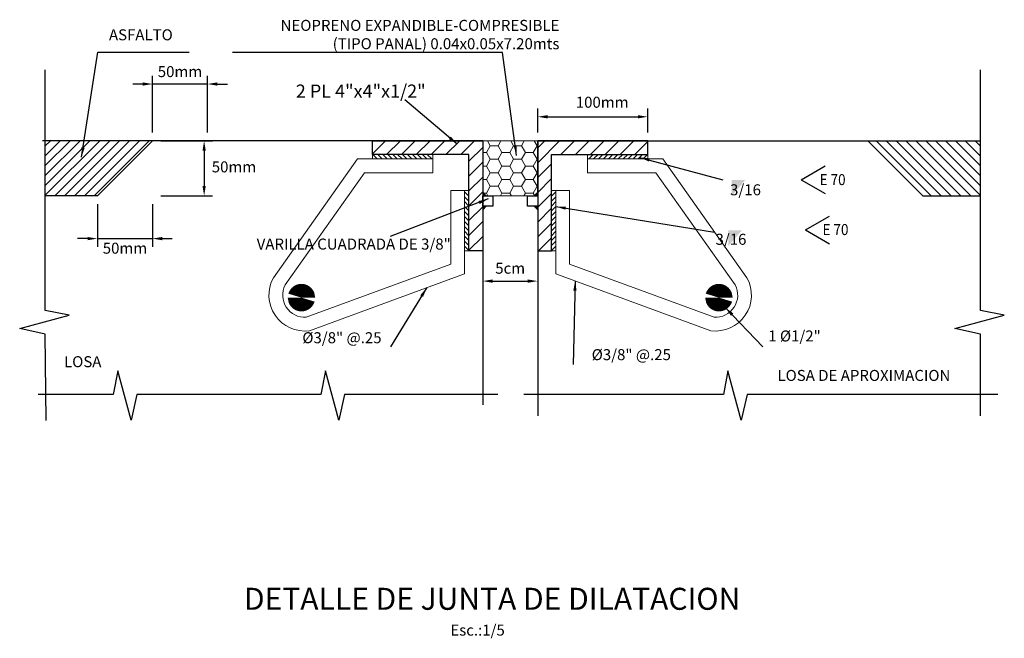
# Model space of a CAD drawing. Units: metres. Extents: x 777255 to 777417, y 8555896 to 8555962.
# Drawn here: x 777379 to 777379, y 8555946 to 8555947 of the extents above; entities that cross this region are included whole.
import ezdxf
from ezdxf.enums import TextEntityAlignment as Align

# ---------------------------------------------------------------- set-up
doc = ezdxf.new("R2010")
doc.units = ezdxf.units.M
doc.header["$LTSCALE"] = 12.7
doc.header["$MEASUREMENT"] = 0
doc.linetypes.add('DIVIDE2', pattern=[0.625, 0.25, -0.125, 0, -0.125, 0, -0.125])
for name, color, linetype in [('A_COTAS Y FLECHAS', 1, 'Continuous'), ('A_TABLEROS', 94, 'Continuous'), ('A_TEXTOS', 7, 'Continuous'), ('armadura', 5, 'Continuous'), ('CORTE', 200, 'DIVIDE2'), ('cotas', 3, 'Continuous'), ('Estructura', 5, 'Continuous'), ('Textos', 150, 'Continuous'), ('TEXTOS-9', 6, 'Continuous')]:
    doc.layers.add(name, color=color, linetype=linetype)
doc.layers.add('Acero', color=1, linetype='Continuous', lineweight=20)
doc.layers.add('Textura', color=252, linetype='Continuous', lineweight=5)
doc.styles.add('romans', font='romans.shx')
doc.styles.add('style1', font='simplex.shx')
doc.dimstyles.new('mm-1-50', dxfattribs={"dimscale": 50, "dimtxt": 0.00225, "dimasz": 0.0018, "dimexe": 0.0015, "dimexo": 0.0015, "dimgap": 0.001, "dimtad": 2, "dimtih": 1, "dimtoh": 1, "dimdec": 1, "dimlfac": 1000, "dimzin": 9, "dimdsep": 46, "dimtxsty": 'romans', "dimcen": 0.0025, "dimclrt": 7, "dimadec": 0, "dimazin": 0, "dimtfac": 1, "dimtdec": 1, "dimtix": 1, "dimtmove": 2, "dimatfit": 3, "dimfxl": 0, "dimarcsym": 0})

# ---------------------------------------------------------------- blocks, each defined once
blk = doc.blocks.new('*D19')
at = {"layer": 'A_COTAS Y FLECHAS', "color": 0, "lineweight": -2}
for p, q in [((777378.9771, 8555946.52885), (777378.9771, 8555946.50135)), ((777379.0271, 8555946.52885), (777379.0271, 8555946.50135)), ((777378.9861, 8555946.50885), (777379.0181, 8555946.50885))]:
    blk.add_line(p, q, dxfattribs=at)
at = {"layer": 'A_COTAS Y FLECHAS', "color": 0}
for points in [[(777378.9861, 8555946.51035), (777378.9861, 8555946.50735), (777378.9771, 8555946.50885)], [(777379.0181, 8555946.51035), (777379.0181, 8555946.50735), (777379.0271, 8555946.50885)]]:
    blk.add_solid(points, dxfattribs=at)
at = {"layer": 'A_COTAS Y FLECHAS', "color": 7, "insert": (777379.0021, 8555946.51925), "char_height": 0.01, "attachment_point": 5, "style": 'romans'}
blk.add_mtext('5cm', dxfattribs=at)
blk = doc.blocks.new('*D22')
at = {"layer": 'A_COTAS Y FLECHAS', "color": 0, "lineweight": -2}
for p, q in [((777379.0271, 8555946.64385), (777379.0271, 8555946.66567)), ((777379.1271, 8555946.64385), (777379.1271, 8555946.66567)), ((777379.0361, 8555946.65817), (777379.1181, 8555946.65817))]:
    blk.add_line(p, q, dxfattribs=at)
at = {"layer": 'A_COTAS Y FLECHAS', "color": 0}
for points in [[(777379.0361, 8555946.65967), (777379.0361, 8555946.65667), (777379.0271, 8555946.65817)], [(777379.1181, 8555946.65967), (777379.1181, 8555946.65667), (777379.1271, 8555946.65817)]]:
    blk.add_solid(points, dxfattribs=at)
at = {"layer": 'A_COTAS Y FLECHAS', "color": 7, "insert": (777379.08569, 8555946.67007), "char_height": 0.01, "attachment_point": 5, "style": 'romans'}
blk.add_mtext('100mm', dxfattribs=at)
blk = doc.blocks.new('*D23')
at = {"layer": 'A_COTAS Y FLECHAS', "color": 0, "lineweight": -2}
for p, q in [((777378.6771, 8555946.64385), (777378.6771, 8555946.69543)), ((777378.7271, 8555946.64385), (777378.7271, 8555946.69543)), ((777378.6681, 8555946.68793), (777378.6591, 8555946.68793)), ((777378.7271, 8555946.68793), (777378.6771, 8555946.68793)), ((777378.7361, 8555946.68793), (777378.7451, 8555946.68793))]:
    blk.add_line(p, q, dxfattribs=at)
at = {"layer": 'A_COTAS Y FLECHAS', "color": 0}
for points in [[(777378.6681, 8555946.68943), (777378.6681, 8555946.68643), (777378.6771, 8555946.68793)], [(777378.7361, 8555946.68943), (777378.7361, 8555946.68643), (777378.7271, 8555946.68793)]]:
    blk.add_solid(points, dxfattribs=at)
at = {"layer": 'A_COTAS Y FLECHAS', "color": 7, "insert": (777378.7021, 8555946.69793), "char_height": 0.01, "attachment_point": 5, "style": 'romans'}
blk.add_mtext('50mm', dxfattribs=at)
blk = doc.blocks.new('*D20')
at = {"layer": 'A_COTAS Y FLECHAS', "color": 0, "lineweight": -2}
for p, q in [((777378.6846, 8555946.63635), (777378.73152, 8555946.63635)), ((777378.72402, 8555946.62735), (777378.72402, 8555946.59535)), ((777378.6846, 8555946.58635), (777378.73152, 8555946.58635))]:
    blk.add_line(p, q, dxfattribs=at)
at = {"layer": 'A_COTAS Y FLECHAS', "color": 0}
for points in [[(777378.72252, 8555946.62735), (777378.72552, 8555946.62735), (777378.72402, 8555946.63635)], [(777378.72252, 8555946.59535), (777378.72552, 8555946.59535), (777378.72402, 8555946.58635)]]:
    blk.add_solid(points, dxfattribs=at)
at = {"layer": 'A_COTAS Y FLECHAS', "color": 7, "insert": (777378.75116, 8555946.61135), "char_height": 0.01, "attachment_point": 5, "style": 'romans'}
blk.add_mtext('50mm', dxfattribs=at)
blk = doc.blocks.new('*D21')
at = {"layer": 'A_COTAS Y FLECHAS', "color": 0, "lineweight": -2}
for p, q in [((777378.6271, 8555946.57885), (777378.6271, 8555946.53996)), ((777378.6771, 8555946.57885), (777378.6771, 8555946.53996)), ((777378.6181, 8555946.54746), (777378.6091, 8555946.54746)), ((777378.6271, 8555946.54746), (777378.6771, 8555946.54746)), ((777378.6861, 8555946.54746), (777378.6951, 8555946.54746))]:
    blk.add_line(p, q, dxfattribs=at)
at = {"layer": 'A_COTAS Y FLECHAS', "color": 0}
for points in [[(777378.6181, 8555946.54896), (777378.6181, 8555946.54596), (777378.6271, 8555946.54746)], [(777378.6861, 8555946.54896), (777378.6861, 8555946.54596), (777378.6771, 8555946.54746)]]:
    blk.add_solid(points, dxfattribs=at)
at = {"layer": 'A_COTAS Y FLECHAS', "color": 7, "insert": (777378.6521, 8555946.53746), "char_height": 0.01, "attachment_point": 5, "style": 'romans'}
blk.add_mtext('50mm', dxfattribs=at)

msp = doc.modelspace()

# ---------------------------------------------------------------- hatches: boundary and pattern name
at = {"layer": 'armadura'}
for points in [[(777378.98037, 8555946.58635), (777378.9771, 8555946.58635), (777378.9771, 8555946.58963)], [(777379.02382, 8555946.58635), (777379.0271, 8555946.58635), (777379.0271, 8555946.58963)], [(777378.9771, 8555946.5737), (777378.98037, 8555946.57698), (777378.9771, 8555946.57698)], [(777379.0271, 8555946.5737), (777379.02382, 8555946.57698), (777379.0271, 8555946.57698)]]:
    msp.add_hatch(color=256, dxfattribs=at).paths.add_polyline_path(points)
at = {"layer": 'cotas'}
h = msp.add_hatch(color=256, dxfattribs=at)
h.paths.add_polyline_path([(777379.21583, 8555946.60073), (777379.20329, 8555946.60073), (777379.20329, 8555946.58624)])
h.paths.add_polyline_path([(777379.2127, 8555946.55499), (777379.20016, 8555946.55499), (777379.20016, 8555946.54051)])
at = {"layer": 'Textura'}
h = msp.add_hatch(dxfattribs=at)
h.set_pattern_fill('ANSI31', color=256, scale=0.002, style=0)
h.set_pattern_definition([(45, (777342.183676, 8555806.88191), (-0.00449012806, 0.00449012806), [])])
h.paths.add_polyline_path([(777378.57971, 8555946.63635), (777378.57971, 8555946.58635), (777378.6271, 8555946.58635), (777378.6771, 8555946.63635)])
h = msp.add_hatch(dxfattribs=at)
h.set_pattern_fill('LINE', color=256, scale=0.003, angle=45, style=0)
h.set_pattern_definition([(45, (777164.753534, 8555768.170591), (-0.0067351921, 0.0067351921), [])])
h.paths.add_polyline_path([(777378.9646, 8555946.62385), (777378.9646, 8555946.53635), (777378.9771, 8555946.53635), (777378.9771, 8555946.63635), (777378.8771, 8555946.63635), (777378.8771, 8555946.62385)])
h = msp.add_hatch(dxfattribs=at)
h.set_pattern_fill('LINE', color=256, scale=0.003, angle=45, style=0)
h.set_pattern_definition([(45, (777164.763534, 8555768.170591), (-0.0067351921, 0.0067351921), [])])
h.paths.add_polyline_path([(777379.0271, 8555946.63635), (777379.1271, 8555946.63635), (777379.1271, 8555946.62385), (777379.0396, 8555946.62385), (777379.0396, 8555946.53635), (777379.0271, 8555946.53635)])
h = msp.add_hatch(dxfattribs=at)
h.set_pattern_fill('ANSI31', color=256, scale=0.002, style=0)
h.set_pattern_definition([(135, (777415.8252074, 8555806.88191), (0.00449012806, 0.00449012806), [])])
h.paths.add_polyline_path([(777379.42917, 8555946.63635), (777379.42917, 8555946.58635), (777379.38179, 8555946.58635), (777379.33179, 8555946.63635)])

# ---------------------------------------------------------------- linework, layer by layer
at = {"layer": 'A_COTAS Y FLECHAS'}
msp.add_lwpolyline([(777378.6274, 8555946.71692), (777378.71041, 8555946.71692)], dxfattribs=at)
at = {"layer": 'A_TABLEROS'}
for points in [[(777378.58043, 8555946.38218), (777378.57971, 8555946.46062), (777378.55644, 8555946.46579), (777378.60132, 8555946.47802), (777378.57971, 8555946.48214), (777378.57971, 8555946.70088)], [(777379.42945, 8555946.38635), (777379.42945, 8555946.46062), (777379.40617, 8555946.46579), (777379.45106, 8555946.47802), (777379.42945, 8555946.48214), (777379.42945, 8555946.70088)], [(777378.83011, 8555946.40574), (777378.66296, 8555946.40574), (777378.65779, 8555946.38246), (777378.64557, 8555946.42735), (777378.64144, 8555946.40574), (777378.57335, 8555946.40574)], [(777378.99087, 8555946.40574), (777378.85163, 8555946.40574), (777378.84646, 8555946.38246), (777378.83423, 8555946.42735), (777378.83011, 8555946.40574), (777378.73633, 8555946.40574)], [(777379.4453, 8555946.40574), (777379.21729, 8555946.40574), (777379.21212, 8555946.38246), (777379.19989, 8555946.42735), (777379.19577, 8555946.40574), (777379.01439, 8555946.40574)]]:
    msp.add_lwpolyline(points, dxfattribs=at)
at = {"layer": 'Acero', "lineweight": 20}
for points in [[(777378.9481, 8555946.59118), (777378.9481, 8555946.5242), (777378.81681, 8555946.47602, -0.583412), (777378.79759, 8555946.50532), (777378.86985, 8555946.60735), (777378.93193, 8555946.60735), (777378.93193, 8555946.61985), (777378.93193, 8555946.61985), (777378.86339, 8555946.61985), (777378.86339, 8555946.61985), (777378.78694, 8555946.51192, 0.614595), (777378.81963, 8555946.46374), (777378.9606, 8555946.51548), (777378.9606, 8555946.51548), (777378.9606, 8555946.59118)], [(777379.0561, 8555946.59118), (777379.0561, 8555946.5242), (777379.18739, 8555946.47602, 0.583412), (777379.2066, 8555946.50532), (777379.13434, 8555946.60735), (777379.07227, 8555946.60735), (777379.07227, 8555946.61985), (777379.07227, 8555946.61985), (777379.1408, 8555946.61985), (777379.1408, 8555946.61985), (777379.21725, 8555946.51192, -0.614595), (777379.18456, 8555946.46374), (777379.0436, 8555946.51548), (777379.0436, 8555946.51548), (777379.0436, 8555946.59118)]]:
    msp.add_lwpolyline(points, format="xyb", close=True, dxfattribs=at)
at = {"layer": 'armadura'}
for points in [[(777378.9646, 8555946.62385), (777378.8771, 8555946.62385), (777378.8771, 8555946.63635), (777378.9771, 8555946.63635), (777378.9771, 8555946.53635), (777378.9646, 8555946.53635)], [(777379.0396, 8555946.62385), (777379.1271, 8555946.62385), (777379.1271, 8555946.63635), (777379.0271, 8555946.63635), (777379.0271, 8555946.53635), (777379.0396, 8555946.53635)], [(777378.9771, 8555946.58635), (777378.98647, 8555946.58635), (777378.98647, 8555946.57698), (777378.9771, 8555946.57698)], [(777379.01772, 8555946.58635), (777379.0271, 8555946.58635), (777379.0271, 8555946.57698), (777379.01772, 8555946.57698)]]:
    msp.add_lwpolyline(points, close=True, dxfattribs=at)
at = {"layer": 'armadura', "const_width": 0.0125}
for points in [[(777378.81869, 8555946.49382, -1), (777378.80619, 8555946.49382, -1)], [(777379.1855, 8555946.49382, 1), (777379.198, 8555946.49382, 1)]]:
    msp.add_lwpolyline(points, format="xyb", close=True, dxfattribs=at)
at = {"layer": 'CORTE'}
for p, q in [((777379.0271, 8555946.63635), (777379.32608, 8555946.63635)), ((777379.0271, 8555946.63635), (777379.3271, 8555946.63635)), ((777379.0271, 8555946.63635), (777379.0271, 8555946.38635)), ((777379.32608, 8555946.63635), (777379.42917, 8555946.63635)), ((777379.3271, 8555946.63635), (777379.3771, 8555946.58635)), ((777379.0271, 8555946.58635), (777379.0271, 8555946.38635)), ((777379.3771, 8555946.58635), (777379.42963, 8555946.58635))]:
    msp.add_line(p, q, dxfattribs=at)
for points in [[(777378.9771, 8555946.63635), (777378.5771, 8555946.63635)], [(777378.6771, 8555946.63635), (777378.57971, 8555946.63635)], [(777378.6271, 8555946.58635), (777378.6771, 8555946.63635)], [(777378.9771, 8555946.63635), (777378.9771, 8555946.39635)], [(777378.6271, 8555946.58635), (777378.57971, 8555946.58635)]]:
    msp.add_lwpolyline(points, dxfattribs=at)
at = {"layer": 'cotas'}
for p, q in [((777379.26656, 8555946.6009), (777379.28834, 8555946.61348)), ((777379.26656, 8555946.6009), (777379.28834, 8555946.58832)), ((777379.27036, 8555946.55533), (777379.29215, 8555946.56791)), ((777379.27036, 8555946.55533), (777379.29215, 8555946.54275))]:
    msp.add_line(p, q, dxfattribs=at)
at = {"layer": 'Estructura'}
msp.add_line((777379.0271, 8555946.58635), (777379.0271, 8555946.63635), dxfattribs=at)
at = {"layer": 'Textura'}
for p, q in [((777378.9771, 8555946.63635), (777379.0271, 8555946.63635)), ((777378.8771, 8555946.62385), (777378.8771, 8555946.61985)), ((777378.88138, 8555946.61985), (777378.87738, 8555946.62385)), ((777378.88587, 8555946.61985), (777378.88187, 8555946.62385)), ((777378.89036, 8555946.61985), (777378.88636, 8555946.62385)), ((777378.89485, 8555946.61985), (777378.89085, 8555946.62385)), ((777378.89934, 8555946.61985), (777378.89534, 8555946.62385)), ((777378.90383, 8555946.61985), (777378.89983, 8555946.62385)), ((777378.90832, 8555946.61985), (777378.90432, 8555946.62385)), ((777378.91281, 8555946.61985), (777378.90881, 8555946.62385)), ((777378.9173, 8555946.61985), (777378.9133, 8555946.62385)), ((777378.92179, 8555946.61985), (777378.91779, 8555946.62385)), ((777378.92628, 8555946.61985), (777378.92228, 8555946.62385)), ((777378.93077, 8555946.61985), (777378.92677, 8555946.62385)), ((777378.93193, 8555946.62319), (777378.93126, 8555946.62385)), ((777378.93193, 8555946.61985), (777378.93193, 8555946.62385)), ((777379.07227, 8555946.62319), (777379.07293, 8555946.62385)), ((777379.07227, 8555946.61985), (777379.07227, 8555946.62385)), ((777379.07342, 8555946.61985), (777379.07742, 8555946.62385)), ((777379.07791, 8555946.61985), (777379.08191, 8555946.62385)), ((777379.0824, 8555946.61985), (777379.0864, 8555946.62385)), ((777379.08689, 8555946.61985), (777379.09089, 8555946.62385)), ((777379.09138, 8555946.61985), (777379.09538, 8555946.62385)), ((777379.09587, 8555946.61985), (777379.09987, 8555946.62385)), ((777379.10036, 8555946.61985), (777379.10436, 8555946.62385)), ((777379.10485, 8555946.61985), (777379.10885, 8555946.62385)), ((777379.10934, 8555946.61985), (777379.11334, 8555946.62385)), ((777379.11383, 8555946.61985), (777379.11783, 8555946.62385)), ((777379.11832, 8555946.61985), (777379.12232, 8555946.62385)), ((777379.12281, 8555946.61985), (777379.12681, 8555946.62385)), ((777379.1271, 8555946.62385), (777379.1271, 8555946.61985)), ((777378.9606, 8555946.59118), (777378.9646, 8555946.59118)), ((777378.9606, 8555946.59003), (777378.9646, 8555946.58603)), ((777378.96393, 8555946.59118), (777378.9646, 8555946.59052)), ((777378.98037, 8555946.58635), (777378.9771, 8555946.58963)), ((777379.02382, 8555946.58635), (777379.0271, 8555946.58963)), ((777379.02382, 8555946.58635), (777379.0271, 8555946.58963)), ((777379.04026, 8555946.59118), (777379.0396, 8555946.59052)), ((777379.0436, 8555946.59118), (777379.0396, 8555946.59118)), ((777379.0436, 8555946.59003), (777379.0396, 8555946.58603)), ((777378.9606, 8555946.58554), (777378.9646, 8555946.58154)), ((777378.9606, 8555946.58105), (777378.9646, 8555946.57705)), ((777378.98647, 8555946.58635), (777379.01772, 8555946.58635)), ((777379.0436, 8555946.58554), (777379.0396, 8555946.58154)), ((777379.0436, 8555946.58105), (777379.0396, 8555946.57705)), ((777378.9606, 8555946.57656), (777378.9646, 8555946.57256)), ((777378.9606, 8555946.57207), (777378.9646, 8555946.56807)), ((777378.98037, 8555946.57698), (777378.9771, 8555946.5737)), ((777379.02382, 8555946.57698), (777379.0271, 8555946.5737)), ((777379.0436, 8555946.57656), (777379.0396, 8555946.57256)), ((777379.0436, 8555946.57207), (777379.0396, 8555946.56807)), ((777378.9606, 8555946.56758), (777378.9646, 8555946.56358)), ((777378.9606, 8555946.56309), (777378.9646, 8555946.55909)), ((777379.0436, 8555946.56758), (777379.0396, 8555946.56358)), ((777379.0436, 8555946.56309), (777379.0396, 8555946.55909)), ((777378.9606, 8555946.5586), (777378.9646, 8555946.5546)), ((777378.9606, 8555946.55411), (777378.9646, 8555946.55011)), ((777379.0436, 8555946.5586), (777379.0396, 8555946.5546)), ((777379.0436, 8555946.55411), (777379.0396, 8555946.55011)), ((777378.9606, 8555946.54962), (777378.9646, 8555946.54562)), ((777378.9606, 8555946.54513), (777378.9646, 8555946.54113)), ((777379.0436, 8555946.54962), (777379.0396, 8555946.54562)), ((777379.0436, 8555946.54513), (777379.0396, 8555946.54113)), ((777378.9606, 8555946.54064), (777378.9646, 8555946.53664)), ((777378.9646, 8555946.53635), (777378.9606, 8555946.53635)), ((777379.0436, 8555946.54064), (777379.0396, 8555946.53664)), ((777379.0396, 8555946.53635), (777379.0436, 8555946.53635))]:
    msp.add_line(p, q, dxfattribs=at)
for points in [[(777378.9771, 8555946.6257), (777378.98043, 8555946.6257), (777378.98398, 8555946.63184), (777378.98137, 8555946.63635)], [(777378.99367, 8555946.63635), (777378.99106, 8555946.63184), (777378.99461, 8555946.6257), (777379.00169, 8555946.6257), (777379.00524, 8555946.63184), (777379.00263, 8555946.63635)], [(777379.01493, 8555946.63635), (777379.01232, 8555946.63184), (777379.01587, 8555946.6257), (777379.02295, 8555946.6257), (777379.0265, 8555946.63184), (777379.02389, 8555946.63635)], [(777378.9771, 8555946.61342), (777378.98043, 8555946.61342), (777378.98398, 8555946.61956), (777378.98043, 8555946.6257), (777378.9771, 8555946.6257)], [(777378.9771, 8555946.60115), (777378.98043, 8555946.60115), (777378.98398, 8555946.60729), (777378.98043, 8555946.61342), (777378.9771, 8555946.61342)], [(777378.97926, 8555946.58887), (777378.98043, 8555946.58887), (777378.98398, 8555946.59501), (777378.98043, 8555946.60115), (777378.9771, 8555946.60115)], [(777378.98189, 8555946.58635), (777378.98043, 8555946.58887), (777378.97785, 8555946.58887)], [(777378.99315, 8555946.58635), (777378.99461, 8555946.58887), (777378.99106, 8555946.59501), (777378.98398, 8555946.59501), (777378.98043, 8555946.58887), (777378.98189, 8555946.58635)], [(777379.00315, 8555946.58635), (777379.00169, 8555946.58887), (777378.99461, 8555946.58887), (777378.99315, 8555946.58635)], [(777379.02441, 8555946.58635), (777379.02295, 8555946.58887), (777379.01587, 8555946.58887), (777379.01441, 8555946.58635)]]:
    msp.add_lwpolyline(points, dxfattribs=at)
for points in [[(777378.99461, 8555946.6257), (777378.99106, 8555946.63184), (777378.98398, 8555946.63184), (777378.98043, 8555946.6257), (777378.98398, 8555946.61956), (777378.99106, 8555946.61956)], [(777379.00524, 8555946.61956), (777379.00169, 8555946.6257), (777378.99461, 8555946.6257), (777378.99106, 8555946.61956), (777378.99461, 8555946.61342), (777379.00169, 8555946.61342)], [(777379.01587, 8555946.6257), (777379.01232, 8555946.63184), (777379.00524, 8555946.63184), (777379.00169, 8555946.6257), (777379.00524, 8555946.61956), (777379.01232, 8555946.61956)], [(777379.0265, 8555946.61956), (777379.02295, 8555946.6257), (777379.01587, 8555946.6257), (777379.01232, 8555946.61956), (777379.01587, 8555946.61342), (777379.02295, 8555946.61342)], [(777378.99461, 8555946.61342), (777378.99106, 8555946.61956), (777378.98398, 8555946.61956), (777378.98043, 8555946.61342), (777378.98398, 8555946.60729), (777378.99106, 8555946.60729)], [(777379.01587, 8555946.61342), (777379.01232, 8555946.61956), (777379.00524, 8555946.61956), (777379.00169, 8555946.61342), (777379.00524, 8555946.60729), (777379.01232, 8555946.60729)], [(777378.99461, 8555946.60115), (777378.99106, 8555946.60729), (777378.98398, 8555946.60729), (777378.98043, 8555946.60115), (777378.98398, 8555946.59501), (777378.99106, 8555946.59501)], [(777379.00524, 8555946.60729), (777379.00169, 8555946.61342), (777378.99461, 8555946.61342), (777378.99106, 8555946.60729), (777378.99461, 8555946.60115), (777379.00169, 8555946.60115)], [(777379.01587, 8555946.60115), (777379.01232, 8555946.60729), (777379.00524, 8555946.60729), (777379.00169, 8555946.60115), (777379.00524, 8555946.59501), (777379.01232, 8555946.59501)], [(777379.0265, 8555946.60729), (777379.02295, 8555946.61342), (777379.01587, 8555946.61342), (777379.01232, 8555946.60729), (777379.01587, 8555946.60115), (777379.02295, 8555946.60115)], [(777379.00524, 8555946.59501), (777379.00169, 8555946.60115), (777378.99461, 8555946.60115), (777378.99106, 8555946.59501), (777378.99461, 8555946.58887), (777379.00169, 8555946.58887)], [(777379.0265, 8555946.59501), (777379.02295, 8555946.60115), (777379.01587, 8555946.60115), (777379.01232, 8555946.59501), (777379.01587, 8555946.58887), (777379.02295, 8555946.58887)]]:
    msp.add_lwpolyline(points, close=True, dxfattribs=at)

# ---------------------------------------------------------------- texts
at = {"layer": 'A_TEXTOS', "color": 7, "oblique": 10, "width": 0.9}
for p in [(777379.28324, 8555946.59604), (777379.28585, 8555946.55071)]:
    msp.add_text('E 70', height=0.01, dxfattribs=at).set_placement(p)
at = {"layer": 'A_TEXTOS', "color": 7, "char_height": 0.01, "attachment_point": 5}
for s, insert in [('ASFALTO', (777378.66655, 8555946.73135)), ('%%c3/8" @.25', (777378.84923, 8555946.4561)), ('1 %%c1/2"', (777379.26042, 8555946.45769)), ('LOSA', (777378.6137, 8555946.43433))]:
    msp.add_mtext(s, dxfattribs=dict(at, insert=insert))
at = {"layer": 'cotas', "color": 7, "insert": (777378.97246, 8555946.1904), "char_height": 0.01, "attachment_point": 5}
msp.add_mtext('Esc.:1/5', dxfattribs=at)
at = {"layer": 'Textos', "color": 7, "char_height": 0.01, "attachment_point": 5}
for s, insert in [('     3/16', (777379.20826, 8555946.59052)), ('         3/16', (777379.18896, 8555946.54554)), ('%%c3/8" @.25', (777379.11215, 8555946.44073))]:
    msp.add_mtext(s, dxfattribs=dict(at, insert=insert))
at = {"layer": 'TEXTOS-9', "color": 7, "style": 'style1'}
msp.add_text('DETALLE DE JUNTA DE DILATACION', height=0.02, dxfattribs=at).set_placement((777378.98569, 8555946.22015), align=Align.MIDDLE_CENTER)
at = {"layer": 'TEXTOS-9', "color": 7, "attachment_point": 6, "style": 'style1'}
for s, insert, char_height in [('NEOPRENO EXPANDIBLE-COMPRESIBLE\\P(TIPO PANAL) 0.04x0.05x7.20mts', (777379.04684, 8555946.73159), 0.01), ('2 PL 4"x4"x1/2"', (777378.92532, 8555946.67993), 0.012), ('VARILLA CUADRADA DE 3/8"', (777378.9481, 8555946.54121), 0.01), ('LOSA DE APROXIMACION', (777379.40203, 8555946.42183), 0.01)]:
    msp.add_mtext(s, dxfattribs=dict(at, insert=insert, char_height=char_height))

# ---------------------------------------------------------------- dimensions: what is measured, and where the dimension line sits
at = {"layer": 'A_COTAS Y FLECHAS'}
for base, p1, p2, picture, middle in [((777378.6771, 8555946.68793), (777378.7271, 8555946.63635), (777378.6771, 8555946.63635), '*D23', (777378.7021, 8555946.69793)), ((777378.6771, 8555946.54746), (777378.6271, 8555946.58635), (777378.6771, 8555946.58635), '*D21', (777378.6521, 8555946.53746))]:
    dim = msp.add_linear_dim(base=base, p1=p1, p2=p2, text='50mm', dimstyle='mm-1-50', override={"dimscale": 5, "dimtxt": 0.002, "dimdec": 2, "dimlfac": 1, "dimzin": 1}, dxfattribs=at)
    dim.commit()
    dim.dimension.update_dxf_attribs({"geometry": picture, "text_midpoint": middle})
for base, p1, p2, text, picture, middle in [((777379.1271, 8555946.65817), (777379.0271, 8555946.63635), (777379.1271, 8555946.63635), '100mm', '*D22', (777379.08569, 8555946.67007)), ((777379.0271, 8555946.50885), (777378.9771, 8555946.53635), (777379.0271, 8555946.53635), '5cm', '*D19', (777379.0021, 8555946.51925))]:
    dim = msp.add_linear_dim(base=base, p1=p1, p2=p2, text=text, dimstyle='mm-1-50', override={"dimscale": 5, "dimtxt": 0.002, "dimdec": 3, "dimlfac": 1, "dimzin": 1}, dxfattribs=at)
    dim.commit()
    dim.dimension.update_dxf_attribs({"geometry": picture, "text_midpoint": middle, "dimtype": 160})
dim = msp.add_linear_dim(base=(777378.72402, 8555946.58635), p1=(777378.6771, 8555946.63635), p2=(777378.6771, 8555946.58635), angle=90, text='50mm', dimstyle='mm-1-50', override={"dimscale": 5, "dimtxt": 0.002, "dimdec": 2, "dimlfac": 1, "dimzin": 1}, dxfattribs=at)
dim.commit()
dim.dimension.update_dxf_attribs({"geometry": '*D20', "text_midpoint": (777378.75116, 8555946.61135)})

# ---------------------------------------------------------------- leaders
for points, override in [([(777378.61266, 8555946.62135), (777378.6274, 8555946.71692)], {"dimscale": 5, "dimtxt": 0.002, "dimdec": 2, "dimlfac": 1, "dimzin": 1}), ([(777378.95407, 8555946.63324), (777378.90643, 8555946.67368)], {"dimscale": 5, "dimtxt": 0.002, "dimdec": 3, "dimlfac": 1, "dimzin": 1}), ([(777379.11974, 8555946.6213), (777379.19526, 8555946.6009)], {"dimscale": 5, "dimtxt": 0.002, "dimdec": 3, "dimlfac": 1, "dimzin": 1}), ([(777378.98222, 8555946.58346), (777378.89295, 8555946.54927)], {"dimscale": 5, "dimtxt": 0.002, "dimdec": 3, "dimlfac": 1, "dimzin": 1}), ([(777379.0436, 8555946.57656), (777379.18785, 8555946.55343)], {"dimscale": 5, "dimtxt": 0.002, "dimdec": 3, "dimlfac": 1, "dimzin": 1}), ([(777379.06114, 8555946.50904), (777379.05928, 8555946.43308)], {"dimscale": 5, "dimtxt": 0.002, "dimdec": 3, "dimlfac": 1, "dimzin": 1}), ([(777378.92638, 8555946.50292), (777378.89328, 8555946.44916)], {"dimscale": 5, "dimtxt": 0.002, "dimdec": 3, "dimlfac": 1, "dimzin": 1}), ([(777379.19754, 8555946.48486), (777379.23179, 8555946.44923)], {"dimscale": 5, "dimtxt": 0.002, "dimdec": 3, "dimlfac": 1, "dimzin": 1})]:
    msp.add_leader(points, dimstyle='mm-1-50', override=override, dxfattribs=at)
at = {"layer": 'A_COTAS Y FLECHAS', "annotation_type": 0, "has_hookline": 1, "hookline_direction": 1, "text_width": 0.23141}
msp.add_leader([(777379.00787, 8555946.62303), (777378.99524, 8555946.71659), (777378.98624, 8555946.71659)], dimstyle='mm-1-50', override={"dimscale": 5, "dimtxt": 0.002, "dimdec": 3, "dimlfac": 1, "dimzin": 1}, dxfattribs=at)

doc.saveas('drawing.dxf')
